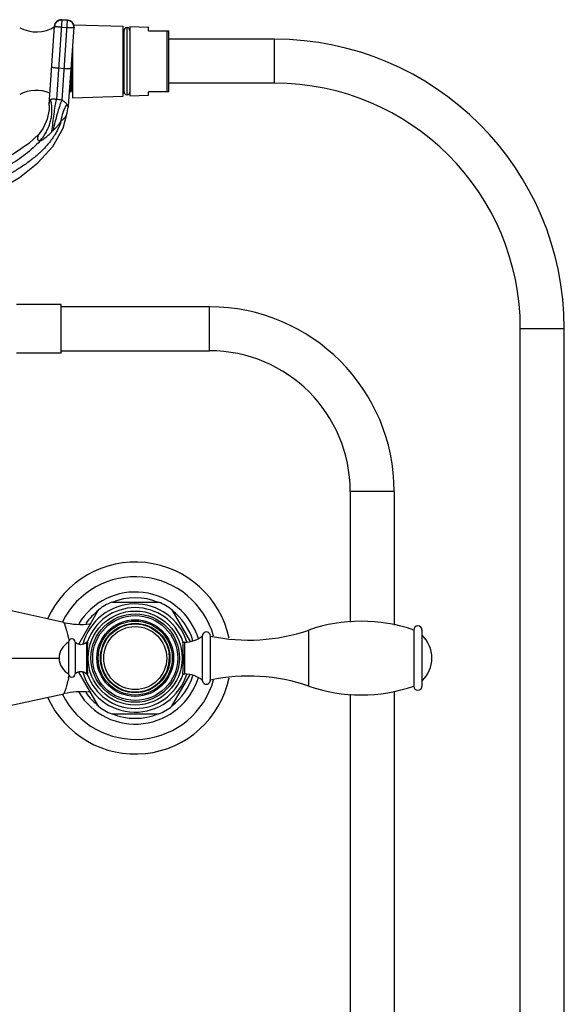
# Model space of a CAD drawing. Units: inches. Extents: x 3.5 to 18.4, y -2.7 to 21.2.
# Drawn here: x 11.7 to 18.4, y 9.1 to 21.2 of the extents above; entities that cross this region are included whole.
import ezdxf

# ---------------------------------------------------------------- set-up
doc = ezdxf.new("R2010")
doc.units = ezdxf.units.IN
doc.header["$LTSCALE"] = 1.21
doc.header["$MEASUREMENT"] = 0
doc.layers.get('0').update_dxf_attribs({"linetype": 'CONTINUOUS'})

msp = doc.modelspace()

# ---------------------------------------------------------------- linework, layer by layer
at = {"color": 7, "linetype": 'Continuous'}
for p, q in [((12.065, 20.123), (12.133, 21.087)), ((12.293, 21.161), (12.224, 21.166)), ((12.305, 20.106), (12.372, 21.071)), ((12.367, 21.105), (12.975, 21.085)), ((12.975, 20.227), (12.975, 21.085)), ((13.02, 21.072), (13.02, 20.239)), ((13.025, 21.072), (13.02, 21.072)), ((13.025, 20.239), (13.025, 21.072)), ((13.057, 21.082), (13.057, 20.23)), ((13.057, 21.082), (13.287, 21.074)), ((13.287, 21.031), (13.287, 21.074)), ((12.975, 21.033), (12.987, 21.033)), ((12.987, 20.278), (12.987, 21.033)), ((13.287, 21.031), (13.537, 21.031)), ((13.537, 20.281), (13.537, 21.031)), ((12.355, 20.83), (12.355, 20.206)), ((14.837, 20.926), (13.537, 20.926)), ((12.333, 20.275), (12.333, 20.515)), ((14.837, 20.386), (13.537, 20.386)), ((12.333, 20.328), (12.32, 20.328)), ((12.333, 20.276), (12.342, 20.29)), ((12.355, 20.29), (12.341, 20.29)), ((12.355, 20.206), (12.975, 20.227)), ((12.975, 20.278), (12.987, 20.278)), ((13.025, 20.239), (13.02, 20.239)), ((13.057, 20.23), (13.287, 20.237)), ((13.287, 20.237), (13.287, 20.281)), ((13.537, 20.281), (13.287, 20.281)), ((12.065, 20.113), (12.065, 20.123)), ((12.305, 20.106), (12.302, 20.089)), ((12.238, 19.832), (12.288, 20.02)), ((12.288, 20.021), (12.297, 20.071)), ((12.288, 20.02), (12.288, 20.02)), ((12.297, 20.071), (12.302, 20.089)), ((12.215, 17.666), (11.665, 17.666)), ((12.215, 17.066), (12.215, 17.666)), ((14.037, 17.636), (12.215, 17.636)), ((17.857, -1.347), (17.857, 17.366)), ((18.397, -1.347), (18.397, 17.366)), ((12.215, 17.096), (14.037, 17.096)), ((12.215, 17.066), (11.665, 17.066)), ((15.767, 15.366), (15.767, 13.76)), ((16.307, 15.366), (16.307, 13.724)), ((12.247, 13.755), (10.936, 14.041)), ((12.837, 14.005), (13.411, 14.005)), ((12.43, 13.49), (12.672, 13.91)), ((13.576, 13.91), (13.8, 13.521)), ((13.948, 13.588), (13.948, 13.048)), ((14.048, 13.047), (14.048, 13.589)), ((16.548, 13.662), (16.548, 12.973)), ((16.649, 12.973), (16.649, 13.662)), ((12.306, 13.513), (12.306, 13.123)), ((12.386, 13.513), (12.386, 13.123)), ((12.524, 13.514), (12.524, 13.122)), ((12.524, 13.514), (12.539, 13.514)), ((12.538, 13.516), (12.539, 13.518)), ((12.538, 13.514), (12.538, 13.516)), ((12.539, 13.518), (12.539, 13.523)), ((13.709, 13.523), (13.71, 13.516)), ((13.709, 13.514), (13.733, 13.514)), ((13.71, 13.516), (13.71, 13.51)), ((12.672, 12.725), (12.43, 13.145)), ((12.524, 13.122), (12.539, 13.122)), ((12.538, 13.119), (12.538, 13.125)), ((12.539, 13.113), (12.538, 13.119)), ((13.576, 12.725), (13.8, 13.114)), ((13.709, 13.122), (13.733, 13.122)), ((13.71, 13.119), (13.709, 13.117)), ((13.709, 13.117), (13.709, 13.113)), ((13.71, 13.122), (13.71, 13.119)), ((10.697, 12.542), (12.247, 12.88)), ((15.767, 12.875), (15.767, -1.347)), ((16.307, 12.911), (16.307, -1.347)), ((13.411, 12.63), (12.837, 12.63))]:
    msp.add_line(p, q, dxfattribs=at)
at = {"color": 9, "linetype": 'Continuous'}
for p, q in [((12.224, 21.166), (12.155, 20.186)), ((12.287, 21.067), (12.217, 21.072)), ((12.223, 21.164), (12.293, 21.159)), ((12.293, 21.161), (12.224, 21.166)), ((12.225, 20.178), (12.293, 21.161)), ((13.518, 20.281), (13.518, 21.031)), ((14.837, 20.386), (14.837, 20.926)), ((12.182, 20.573), (12.252, 20.568)), ((12.284, 20.123), (12.295, 20.101)), ((12.295, 20.101), (12.302, 20.089)), ((14.037, 17.096), (14.037, 17.636)), ((18.397, 17.366), (17.857, 17.366)), ((16.307, 15.366), (15.767, 15.366)), ((15.256, 12.973), (15.256, 13.662)), ((13.733, 13.122), (13.733, 13.514)), ((10.674, 13.318), (12.189, 13.318))]:
    msp.add_line(p, q, dxfattribs=at)
at = {"color": 7, "linetype": 'Continuous'}
for points in [[(12.065, 20.113), (12.065, 20.062), (12.043, 19.942), (11.993, 19.831), (11.945, 19.765)], [(11.945, 19.765), (11.816, 19.643), (11.623, 19.514), (11.402, 19.402), (11.151, 19.313), (10.873, 19.255), (10.577, 19.226), (10.271, 19.216), (9.963, 19.217), (9.659, 19.227), (9.365, 19.257), (9.09, 19.316), (8.84, 19.405), (8.62, 19.517), (8.429, 19.646), (8.303, 19.765)], [(10.701, 18.855), (10.777, 18.865), (11.129, 18.944), (11.437, 19.069), (11.702, 19.227), (11.929, 19.407), (12.112, 19.608), (12.238, 19.832)]]:
    msp.add_lwpolyline(points, dxfattribs=at)
at = {"color": 9, "linetype": 'Continuous'}
for radius in [0.578, 0.522, 0.471, 0.455, 0.387]:
    msp.add_circle((13.124, 13.318), radius, dxfattribs=at)
at = {"color": 7, "linetype": 'Continuous'}
for radius in [0.544, 0.427, 0.42]:
    msp.add_circle((13.124, 13.318), radius, dxfattribs=at)
for centre, radius, start, end in [((11.908, 21.45), 0.433, 241.9501, 301.7987), ((12.218, 21.082), 0.085, 86.0001, 175.9999), ((12.287, 21.077), 0.085, 356, 86), ((13.022, 21.035), 0.035, 94.096, 182.0467), ((13.022, 21.035), 0.035, 357.9533, 85.904), ((14.837, 17.366), 3.56, 0, 90), ((51.387, 21.819), 39.063, 181.7745, 181.9187), ((14.837, 17.366), 3.02, 0, 90), ((11.908, 19.865), 0.433, 67.1168, 118.0499), ((13.022, 20.277), 0.035, 177.9533, 265.904), ((13.022, 20.277), 0.035, 274.096, 2.0467), ((14.037, 15.366), 2.27, 0, 90), ((14.037, 15.366), 1.73, 0, 90), ((13.124, 13.318), 1.18, 11.905, 155.8919), ((13.124, 13.318), 1, 15.5882, 153.4641), ((13.124, 13.318), 0.741, 67.3362, 112.6563), ((13.124, 13.318), 0.665, 17.4654, 165), ((13.124, 13.318), 0.62, 19.3079, 160.6921), ((13.124, 13.318), 0.745, 112.6583, 127.3417), ((13.124, 13.318), 0.745, 52.6583, 67.3417), ((13.124, 13.318), 0.741, 127.3449, 145.038), ((13.124, 13.318), 0.741, 16.6816, 52.653), ((12.46, 14.732), 1, 257.7129, 275.8578), ((12.46, 14.73), 0.998, 275.8567, 276.7851), ((13.124, 13.318), 0.42, 89.4156, 90.5844), ((15.902, 11.801), 1.97, 70.8503, 109.1497), ((16.598, 13.662), 0.0505, 0, 180), ((13.733, 13.863), 0.349, 270, 308.0042), ((13.998, 13.589), 0.05, 0, 181.146), ((14.521, 15.778), 2.24, 257.8167, 289.1497), ((16.38, 13.318), 0.39, 313.6098, 46.3902), ((12.41, 13.318), 0.221, 118.0725, 241.9275), ((12.346, 13.513), 0.04, 0, 180), ((12.454, 13.585), 0.1, 226.7836, 314.0467), ((15.522, 13.316), 2.991, 176.9686, 179.2862), ((15.605, 13.313), 3.073, 176.2348, 176.9815), ((10.638, 13.312), 3.079, 3.0082, 3.6833), ((10.71, 13.316), 3.006, 0.6844, 3.0124), ((15.489, 13.318), 2.957, 179.301, 180.6632), ((13.124, 13.318), 0.42, 269.4156, 8.1818), ((10.759, 13.318), 2.957, 359.301, 0.6632), ((15.538, 13.319), 3.006, 180.6844, 183.0124), ((10.726, 13.319), 2.991, 356.9686, 359.2862), ((10.885, 13.385), 1.453, 347.3255, 348.8793), ((12.346, 13.123), 0.04, 180, 360), ((12.454, 13.05), 0.1, 45.9533, 133.2164), ((13.124, 13.318), 0.665, 195, 342.5346), ((15.61, 13.323), 3.079, 183.0082, 183.6833), ((13.124, 13.318), 0.62, 199.3079, 340.6921), ((13.124, 13.318), 0.741, 307.3449, 343.3219), ((10.649, 13.322), 3.067, 356.2521, 356.9818), ((13.733, 12.773), 0.349, 51.9958, 90), ((14.521, 10.857), 2.24, 70.8503, 102.1833), ((13.124, 13.318), 1.18, 204.1005, 348.086), ((13.124, 13.318), 1, 206.5359, 344.4118), ((13.998, 13.047), 0.05, 178.854, 360), ((15.902, 14.834), 1.97, 250.8503, 289.1497), ((16.598, 12.973), 0.0505, 180, 360), ((12.46, 11.903), 1, 84.1308, 102.2871), ((13.124, 13.318), 0.741, 214.9496, 232.653), ((12.46, 11.905), 0.998, 83.2149, 84.1319), ((13.124, 13.318), 0.745, 232.6583, 247.3417), ((13.124, 13.318), 0.745, 292.6583, 307.3417), ((13.124, 13.318), 0.741, 247.3362, 292.6563)]:
    msp.add_arc(centre, radius, start, end, dxfattribs=at)
at = {"color": 9, "linetype": 'Continuous'}
for centre, radius, start, end in [((12.217, 21.081), 0.0848, 85.9815, 153.1662), ((11.656, 20.062), 0.445, 11.5841, 15.414), ((11.637, 20.058), 0.464, 8.63, 11.58), ((12.026, 18.839), 1.353, 81.5711, 84.5392), ((12.635, 19.903), 0.414, 147.8243, 148.6215), ((13.124, 13.318), 0.812, 17.1248, 148.8452), ((13.124, 13.318), 0.455, 89.5485, 90), ((13.124, 13.318), 0.812, 211.1733, 342.8743), ((13.124, 13.318), 0.471, 269.5485, 270)]:
    msp.add_arc(centre, radius, start, end, dxfattribs=at)
for points, knots in [([(12.133, 21.086), (12.133, 21.097), (12.139, 21.119), (12.16, 21.145), (12.19, 21.162), (12.212, 21.165), (12.223, 21.164)], [0, 0, 0, 0, 0.249546, 0.499359, 0.749547, 1, 1, 1, 1]), ([(12.142, 21.12), (12.139, 21.115), (12.135, 21.104), (12.133, 21.093), (12.133, 21.087)], [0, 0, 0, 0, 0.501041, 1, 1, 1, 1]), ([(12.217, 21.072), (12.211, 21.073), (12.201, 21.073), (12.185, 21.075), (12.171, 21.077), (12.16, 21.078), (12.152, 21.08), (12.147, 21.08), (12.143, 21.081), (12.139, 21.082), (12.136, 21.083), (12.135, 21.084), (12.134, 21.084), (12.133, 21.085), (12.133, 21.085), (12.133, 21.086)], [0, 0, 0, 0, 0.192276, 0.378004, 0.549002, 0.698982, 0.764317, 0.822438, 0.87284, 0.915037, 0.948645, 0.973599, 0.982907, 0.990221, 1, 1, 1, 1]), ([(12.372, 21.069), (12.372, 21.069), (12.372, 21.068), (12.371, 21.068), (12.37, 21.067), (12.368, 21.067), (12.365, 21.066), (12.362, 21.066), (12.357, 21.066), (12.352, 21.066), (12.344, 21.065), (12.333, 21.065), (12.319, 21.066), (12.303, 21.066), (12.292, 21.067), (12.287, 21.067)], [0, 0, 0, 0, 0.009779, 0.017093, 0.026401, 0.051355, 0.084963, 0.12716, 0.177562, 0.235683, 0.301018, 0.450998, 0.621996, 0.807724, 1, 1, 1, 1]), ([(12.372, 21.071), (12.373, 21.082), (12.37, 21.104), (12.353, 21.134), (12.326, 21.154), (12.304, 21.16), (12.293, 21.161)], [0, 0, 0, 0, 0.249546, 0.499359, 0.749547, 1, 1, 1, 1]), ([(12.293, 21.159), (12.304, 21.159), (12.326, 21.153), (12.353, 21.132), (12.37, 21.102), (12.373, 21.08), (12.372, 21.069)], [0, 0, 0, 0, 0.250453, 0.500641, 0.750454, 1, 1, 1, 1]), ([(12.098, 20.586), (12.098, 20.586), (12.098, 20.586), (12.099, 20.585), (12.1, 20.585), (12.102, 20.584), (12.104, 20.583), (12.108, 20.582), (12.112, 20.581), (12.117, 20.58), (12.125, 20.579), (12.136, 20.577), (12.15, 20.576), (12.166, 20.574), (12.177, 20.573), (12.182, 20.573)], [0, 0, 0, 0, 0.009779, 0.017093, 0.026401, 0.051355, 0.084963, 0.12716, 0.177562, 0.235683, 0.301018, 0.450998, 0.621996, 0.807724, 1, 1, 1, 1]), ([(12.252, 20.568), (12.257, 20.568), (12.268, 20.567), (12.284, 20.566), (12.298, 20.566), (12.31, 20.566), (12.317, 20.566), (12.322, 20.566), (12.327, 20.567), (12.33, 20.567), (12.333, 20.568), (12.335, 20.568), (12.336, 20.569), (12.337, 20.569), (12.337, 20.569), (12.337, 20.57)], [0, 0, 0, 0, 0.192276, 0.378004, 0.549002, 0.698982, 0.764317, 0.822438, 0.87284, 0.915037, 0.948645, 0.973599, 0.982907, 0.990221, 1, 1, 1, 1]), ([(11.954, 19.677), (11.967, 19.692), (11.992, 19.724), (12.026, 19.775), (12.049, 19.821), (12.065, 19.86), (12.075, 19.89), (12.084, 19.92), (12.093, 19.96), (12.1, 20.01), (12.102, 20.07), (12.099, 20.109), (12.096, 20.127)], [0, 0, 0, 0, 0.122134, 0.248002, 0.376297, 0.4409, 0.505504, 0.569902, 0.633905, 0.759981, 0.882377, 1, 1, 1, 1]), ([(12.065, 20.113), (12.065, 20.113), (12.065, 20.113), (12.065, 20.113), (12.065, 20.113), (12.065, 20.113), (12.065, 20.114), (12.065, 20.114), (12.066, 20.115), (12.066, 20.116), (12.066, 20.118), (12.066, 20.119), (12.066, 20.121), (12.067, 20.124), (12.067, 20.127), (12.068, 20.132), (12.069, 20.138), (12.07, 20.142), (12.071, 20.145)], [0, 0, 0, 0, 0.001025, 0.0041, 0.009226, 0.016399, 0.025613, 0.036865, 0.06546, 0.102124, 0.146771, 0.19931, 0.259617, 0.32754, 0.40293, 0.575316, 0.775028, 1, 1, 1, 1]), ([(12.071, 20.145), (12.071, 20.147), (12.073, 20.155), (12.076, 20.163), (12.079, 20.169)], [0, 0, 0, 0, 0.228684, 1, 1, 1, 1]), ([(12.079, 20.169), (12.079, 20.17), (12.081, 20.174), (12.083, 20.177), (12.085, 20.18)], [0, 0, 0, 0, 0.241246, 1, 1, 1, 1]), ([(12.085, 20.18), (12.087, 20.183), (12.091, 20.188), (12.098, 20.192), (12.106, 20.194), (12.116, 20.194), (12.128, 20.193), (12.141, 20.19), (12.15, 20.188), (12.155, 20.186)], [0, 0, 0, 0, 0.150386, 0.235648, 0.336991, 0.465543, 0.626993, 0.811179, 1, 1, 1, 1]), ([(12.1, 19.789), (12.104, 19.826), (12.113, 19.898), (12.126, 20.003), (12.14, 20.099), (12.15, 20.159), (12.155, 20.186)], [0, 0, 0, 0, 0.274575, 0.545783, 0.79297, 1, 1, 1, 1]), ([(12.118, 19.808), (12.126, 19.842), (12.141, 19.911), (12.167, 20.009), (12.191, 20.086), (12.21, 20.141), (12.22, 20.166), (12.225, 20.178)], [0, 0, 0, 0, 0.274677, 0.544701, 0.79132, 0.901245, 1, 1, 1, 1]), ([(12.215, 19.926), (12.22, 19.96), (12.231, 20.011), (12.257, 20.075), (12.273, 20.104), (12.281, 20.118)], [0, 0, 0, 0, 0.508684, 0.757462, 1, 1, 1, 1]), ([(12.284, 20.123), (12.281, 20.129), (12.274, 20.14), (12.259, 20.153), (12.243, 20.166), (12.231, 20.174), (12.225, 20.178)], [0, 0, 0, 0, 0.23109, 0.472447, 0.730712, 1, 1, 1, 1]), ([(12.215, 19.926), (12.221, 19.928), (12.231, 19.935), (12.245, 19.946), (12.257, 19.959), (12.268, 19.974), (12.276, 19.989), (12.282, 20.003), (12.285, 20.013), (12.287, 20.019), (12.288, 20.021)], [0, 0, 0, 0, 0.149101, 0.296096, 0.441947, 0.586742, 0.728306, 0.857354, 0.958313, 1, 1, 1, 1]), ([(12.215, 19.926), (12.202, 19.883), (12.176, 19.821), (12.131, 19.743), (12.094, 19.688), (12.052, 19.635), (12.008, 19.585), (11.96, 19.538), (11.91, 19.494), (11.859, 19.452), (11.806, 19.411), (11.751, 19.373), (11.695, 19.336), (11.638, 19.301), (11.561, 19.257), (11.462, 19.206), (11.34, 19.152), (11.235, 19.113), (11.15, 19.087), (11.064, 19.063), (10.956, 19.038), (10.824, 19.015), (10.647, 18.993), (10.513, 18.984), (10.424, 18.981)], [0, 0, 0, 0, 0.062659, 0.094018, 0.125318, 0.156593, 0.187847, 0.219053, 0.250223, 0.281389, 0.31256, 0.343742, 0.374941, 0.406156, 0.437382, 0.499841, 0.562311, 0.62479, 0.656028, 0.687261, 0.749731, 0.812233, 0.874768, 1, 1, 1, 1]), ([(12.118, 19.808), (12.123, 19.812), (12.133, 19.821), (12.147, 19.835), (12.16, 19.849), (12.172, 19.864), (12.184, 19.879), (12.199, 19.899), (12.209, 19.915), (12.215, 19.926)], [0, 0, 0, 0, 0.128118, 0.255648, 0.382475, 0.508523, 0.633576, 0.757347, 1, 1, 1, 1]), ([(11.945, 19.765), (11.944, 19.764), (11.941, 19.759), (11.936, 19.749), (11.93, 19.738), (11.926, 19.728), (11.924, 19.72), (11.922, 19.713), (11.922, 19.705), (11.923, 19.698), (11.925, 19.692), (11.93, 19.687), (11.936, 19.682), (11.945, 19.679), (11.951, 19.678), (11.954, 19.677)], [0, 0, 0, 0, 0.04305, 0.151553, 0.295089, 0.371014, 0.445312, 0.515467, 0.580764, 0.641853, 0.701031, 0.762378, 0.830313, 0.908558, 1, 1, 1, 1]), ([(11.954, 19.677), (11.955, 19.677), (11.956, 19.677), (11.958, 19.677), (11.962, 19.678), (11.967, 19.681), (11.974, 19.684), (11.982, 19.688), (11.994, 19.696), (12.011, 19.709), (12.033, 19.726), (12.055, 19.745), (12.078, 19.766), (12.092, 19.781), (12.1, 19.789)], [0, 0, 0, 0, 0.006901, 0.01552, 0.038702, 0.070371, 0.1107, 0.159538, 0.216053, 0.347973, 0.498465, 0.660865, 0.829335, 1, 1, 1, 1]), ([(12.1, 19.789), (12.103, 19.793), (12.109, 19.799), (12.115, 19.805), (12.118, 19.808)], [0, 0, 0, 0, 0.543411, 1, 1, 1, 1]), ([(11.954, 19.677), (11.901, 19.616), (11.809, 19.534), (11.677, 19.438), (11.573, 19.371), (11.465, 19.31), (11.316, 19.238), (11.122, 19.165), (10.878, 19.11), (10.629, 19.081), (10.377, 19.069), (10.124, 19.067), (9.871, 19.068), (9.619, 19.081), (9.37, 19.11), (9.126, 19.165), (8.932, 19.238), (8.783, 19.31), (8.675, 19.371), (8.571, 19.438), (8.439, 19.534), (8.347, 19.616), (8.294, 19.677)], [0, 0, 0, 0, 0.061055, 0.092069, 0.123215, 0.154363, 0.185488, 0.247686, 0.310025, 0.372887, 0.43627, 0.499999, 0.563729, 0.627112, 0.689974, 0.752311, 0.814506, 0.845631, 0.87678, 0.907928, 0.938942, 1, 1, 1, 1])]:
    msp.add_open_spline(points, degree=3, knots=knots, dxfattribs=at)
at = {"color": 7, "linetype": 'Continuous'}
for points, knots in [([(12.351, 20.376), (12.35, 20.397), (12.348, 20.442), (12.347, 20.487), (12.346, 20.512)], [0, 0, 0, 0, 0.456808, 1, 1, 1, 1]), ([(12.333, 20.378), (12.334, 20.368), (12.335, 20.35), (12.336, 20.332), (12.336, 20.324)], [0, 0, 0, 0, 0.552241, 1, 1, 1, 1]), ([(12.355, 20.311), (12.355, 20.315), (12.354, 20.324), (12.353, 20.346), (12.352, 20.364), (12.351, 20.376)], [0, 0, 0, 0, 0.190426, 0.42196, 1, 1, 1, 1]), ([(12.336, 20.324), (12.337, 20.321), (12.337, 20.316), (12.338, 20.309), (12.338, 20.304), (12.339, 20.299), (12.339, 20.295), (12.34, 20.293), (12.34, 20.292), (12.34, 20.291), (12.341, 20.29), (12.341, 20.29), (12.341, 20.29)], [0, 0, 0, 0, 0.228167, 0.427338, 0.597104, 0.737076, 0.846919, 0.890481, 0.9265, 0.955078, 0.976422, 1, 1, 1, 1]), ([(12.247, 13.755), (12.247, 13.755), (12.246, 13.755), (12.245, 13.755), (12.245, 13.755), (12.244, 13.755), (12.244, 13.754), (12.245, 13.753), (12.245, 13.752), (12.246, 13.75), (12.248, 13.747), (12.25, 13.744), (12.252, 13.74), (12.256, 13.733), (12.259, 13.723), (12.263, 13.713), (12.266, 13.701), (12.271, 13.687), (12.275, 13.673), (12.28, 13.658), (12.286, 13.636), (12.294, 13.607), (12.299, 13.583), (12.302, 13.57)], [0, 0, 0, 0, 0.003756, 0.006804, 0.009294, 0.011529, 0.016849, 0.020642, 0.02538, 0.037739, 0.053457, 0.071782, 0.091964, 0.136683, 0.187581, 0.244976, 0.308921, 0.379288, 0.455409, 0.536439, 0.621794, 0.804148, 1, 1, 1, 1]), ([(12.302, 13.57), (12.303, 13.567), (12.306, 13.554), (12.309, 13.541), (12.311, 13.531)], [0, 0, 0, 0, 0.245554, 1, 1, 1, 1]), ([(12.303, 13.066), (12.297, 13.041), (12.288, 13.005), (12.275, 12.96), (12.266, 12.933), (12.259, 12.911), (12.253, 12.895), (12.249, 12.885), (12.247, 12.881), (12.247, 12.88)], [0, 0, 0, 0, 0.403308, 0.574673, 0.721326, 0.83986, 0.92732, 0.98145, 1, 1, 1, 1])]:
    msp.add_open_spline(points, degree=3, knots=knots, dxfattribs=at)

doc.saveas('drawing.dxf')
